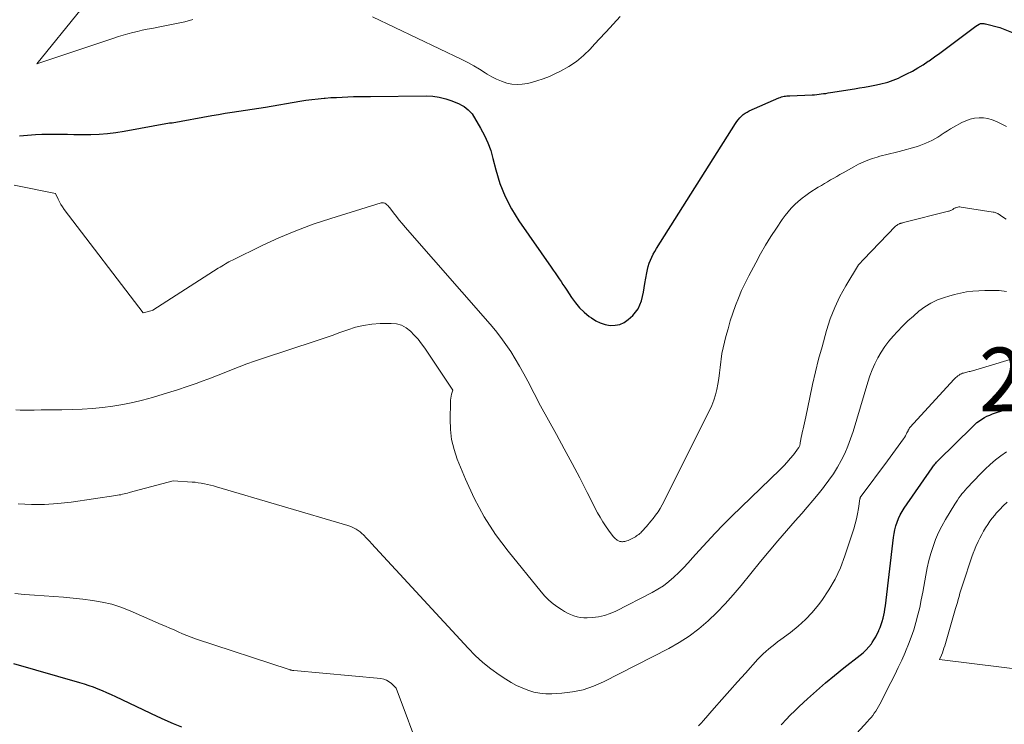
# Model space of a CAD drawing. Units: feet. Extents: x 1186672 to 1191672, y 7061370 to 7068870.
# Drawn here: x 1189397 to 1189552, y 7064014 to 7064125 of the extents above; entities that cross this region are included whole.
import ezdxf
from ezdxf.enums import TextEntityAlignment as Align

# ---------------------------------------------------------------- set-up
doc = ezdxf.new("R2010")
doc.units = ezdxf.units.FT
doc.header["$MEASUREMENT"] = 0
for name, color, linetype, lineweight in [('Level 44', 7, 'Continuous', 0), ('Level 45', 7, 'Continuous', 0), ('Level 46', 7, 'Continuous', 0)]:
    doc.layers.add(name, color=color, linetype=linetype, lineweight=lineweight)
doc.styles.add('Style-ENGINEERING', font='ENGINEERING.shx')

msp = doc.modelspace()

# ---------------------------------------------------------------- linework, layer by layer
at = {"layer": 'Level 44', "color": 32, "linetype": 'Continuous', "lineweight": 30, "flags": 128}
for points, elevation in [([(1189397.34, 7064106.92), (1189399.83, 7064107.09), (1189400.84, 7064107.15), (1189401.85, 7064107.18), (1189402.85, 7064107.19), (1189403.86, 7064107.17), (1189404.87, 7064107.15), (1189405.88, 7064107.14), (1189406.89, 7064107.13), (1189407.9, 7064107.13), (1189408.54, 7064107.14), (1189409.86, 7064107.18), (1189411.18, 7064107.27), (1189412.49, 7064107.43), (1189413.8, 7064107.64), (1189420.88, 7064108.96), (1189421.08, 7064108.94), (1189421.1, 7064108.94), (1189421.12, 7064108.94), (1189421.14, 7064108.94), (1189421.16, 7064108.95), (1189421.24, 7064108.96), (1189421.26, 7064108.96), (1189421.28, 7064108.96), (1189421.3, 7064108.97), (1189421.32, 7064108.97), (1189427.56, 7064110.09), (1189428.61, 7064110.28), (1189429.67, 7064110.45), (1189430.72, 7064110.61), (1189431.78, 7064110.76), (1189432.83, 7064110.92), (1189433.89, 7064111.08), (1189434.94, 7064111.25), (1189435.99, 7064111.42), (1189441.37, 7064112.35), (1189442.32, 7064112.5), (1189443.28, 7064112.63), (1189444.24, 7064112.74), (1189445.2, 7064112.83), (1189445.35, 7064112.84), (1189446.24, 7064112.9), (1189447.13, 7064112.95), (1189448.01, 7064113), (1189448.9, 7064113.03), (1189449.79, 7064113.06), (1189450.68, 7064113.08), (1189451.57, 7064113.09), (1189452.45, 7064113.1), (1189461.22, 7064113.17), (1189462.26, 7064113.11), (1189463.28, 7064112.98), (1189464.28, 7064112.72), (1189465.26, 7064112.39), (1189466.4, 7064111.93), (1189466.79, 7064111.74), (1189467.16, 7064111.52), (1189467.5, 7064111.26), (1189467.82, 7064110.97), (1189468.43, 7064110.34), (1189469.76, 7064108.11), (1189470.37, 7064106.97), (1189470.91, 7064105.8), (1189471.35, 7064104.59), (1189471.71, 7064103.35), (1189472.16, 7064101.54), (1189472.81, 7064099.43), (1189473.61, 7064097.38), (1189474.63, 7064095.43), (1189475.79, 7064093.55), (1189480.87, 7064086.26), (1189481.18, 7064085.82), (1189481.49, 7064085.37), (1189481.79, 7064084.92), (1189482.09, 7064084.47), (1189482.4, 7064084.02), (1189482.7, 7064083.57), (1189483, 7064083.12), (1189483.29, 7064082.67), (1189484.06, 7064081.51), (1189484.66, 7064080.69), (1189485.32, 7064079.91), (1189486.05, 7064079.21), (1189486.83, 7064078.55), (1189487.16, 7064078.3), (1189487.84, 7064077.87), (1189488.55, 7064077.52), (1189489.31, 7064077.29), (1189490.1, 7064077.14), (1189490.88, 7064077.15), (1189491.62, 7064077.29), (1189492.3, 7064077.61), (1189492.94, 7064078.06), (1189493.66, 7064078.71), (1189494.12, 7064079.21), (1189494.51, 7064079.75), (1189494.8, 7064080.35), (1189495.02, 7064080.99), (1189495.18, 7064081.67), (1189495.33, 7064082.35), (1189495.46, 7064083.03), (1189495.58, 7064083.72), (1189495.87, 7064085.41), (1189495.97, 7064085.91), (1189496.1, 7064086.41), (1189496.26, 7064086.9), (1189496.44, 7064087.38), (1189496.66, 7064087.85), (1189496.88, 7064088.31), (1189497.13, 7064088.76), (1189497.4, 7064089.2), (1189509.78, 7064108.84), (1189509.99, 7064109.15), (1189510.21, 7064109.44), (1189510.46, 7064109.72), (1189510.72, 7064109.99), (1189511.01, 7064110.23), (1189511.3, 7064110.45), (1189511.62, 7064110.64), (1189511.95, 7064110.81), (1189516.59, 7064112.86), (1189516.8, 7064112.94), (1189517.01, 7064113.02), (1189517.22, 7064113.07), (1189517.44, 7064113.12), (1189517.66, 7064113.15), (1189517.89, 7064113.18), (1189518.11, 7064113.2), (1189518.33, 7064113.21), (1189521.84, 7064113.35), (1189522.2, 7064113.37), (1189522.56, 7064113.4), (1189522.92, 7064113.44), (1189523.28, 7064113.48), (1189523.64, 7064113.53), (1189524, 7064113.58), (1189524.36, 7064113.64), (1189524.71, 7064113.69), (1189528.48, 7064114.29), (1189529.28, 7064114.42), (1189530.09, 7064114.56), (1189530.89, 7064114.71), (1189531.7, 7064114.87), (1189532.43, 7064115.03), (1189532.86, 7064115.12), (1189533.29, 7064115.23), (1189533.72, 7064115.35), (1189534.14, 7064115.48), (1189534.56, 7064115.63), (1189534.97, 7064115.79), (1189535.38, 7064115.97), (1189535.78, 7064116.16), (1189536.73, 7064116.63), (1189537.59, 7064117.08), (1189538.44, 7064117.56), (1189539.27, 7064118.07), (1189540.08, 7064118.61), (1189540.2, 7064118.69), (1189541.06, 7064119.29), (1189541.91, 7064119.9), (1189542.75, 7064120.51), (1189543.59, 7064121.14), (1189547.53, 7064124.11), (1189548.06, 7064124.42), (1189548.18, 7064124.48), (1189548.3, 7064124.53), (1189548.43, 7064124.55), (1189548.56, 7064124.56), (1189548.7, 7064124.55), (1189548.83, 7064124.54), (1189548.96, 7064124.52), (1189549.09, 7064124.49), (1189551.31, 7064123.92), (1189554.18, 7064122.76)], 2270), ([(1189516.99, 7064014.41), (1189517.07, 7064014.5), (1189517.74, 7064015.22), (1189518.41, 7064015.92), (1189519.11, 7064016.61), (1189519.82, 7064017.28), (1189521.13, 7064018.49), (1189522.52, 7064019.75), (1189523.93, 7064020.98), (1189525.37, 7064022.17), (1189526.84, 7064023.34), (1189529.38, 7064025.32), (1189529.87, 7064025.73), (1189530.33, 7064026.17), (1189530.75, 7064026.65), (1189531.14, 7064027.15), (1189531.26, 7064027.31), (1189531.55, 7064027.76), (1189531.83, 7064028.22), (1189532.08, 7064028.69), (1189532.31, 7064029.18), (1189532.34, 7064029.25), (1189532.53, 7064029.71), (1189532.7, 7064030.18), (1189532.85, 7064030.65), (1189532.98, 7064031.13), (1189533.1, 7064031.61), (1189533.2, 7064032.1), (1189533.28, 7064032.59), (1189533.35, 7064033.08), (1189534.63, 7064043.83), (1189534.72, 7064044.44), (1189534.84, 7064045.05), (1189535, 7064045.64), (1189535.19, 7064046.23), (1189535.41, 7064046.8), (1189535.67, 7064047.36), (1189535.97, 7064047.9), (1189536.3, 7064048.42), (1189540.68, 7064054.77), (1189540.79, 7064054.92), (1189540.9, 7064055.07), (1189541.01, 7064055.21), (1189541.13, 7064055.36), (1189541.25, 7064055.5), (1189541.38, 7064055.63), (1189541.5, 7064055.77), (1189541.63, 7064055.9), (1189547.04, 7064061.23), (1189547.38, 7064061.55), (1189547.73, 7064061.86), (1189548.11, 7064062.14), (1189548.49, 7064062.41), (1189548.89, 7064062.65), (1189549.3, 7064062.87), (1189549.73, 7064063.06), (1189550.17, 7064063.23), (1189554.37, 7064064.61)], 2280), ([(1189396.38, 7064024.06), (1189406.77, 7064021.06), (1189407.49, 7064020.84), (1189408.21, 7064020.6), (1189408.92, 7064020.35), (1189409.63, 7064020.08), (1189410.33, 7064019.79), (1189411.03, 7064019.5), (1189411.72, 7064019.19), (1189412.4, 7064018.87), (1189418.9, 7064015.76), (1189420.17, 7064015.18), (1189421.46, 7064014.62), (1189422.76, 7064014.11)], 2280)]:
    msp.add_lwpolyline(points, dxfattribs=dict(at, elevation=elevation))
at = {"layer": 'Level 45', "color": 32, "linetype": 'Continuous', "lineweight": 0, "flags": 128}
for points, elevation in [([(1189407.05, 7064126.79), (1189400.04, 7064118.22), (1189412.18, 7064122.26), (1189412.91, 7064122.49), (1189413.64, 7064122.72), (1189414.38, 7064122.93), (1189415.13, 7064123.13), (1189415.87, 7064123.31), (1189416.62, 7064123.48), (1189417.37, 7064123.64), (1189418.13, 7064123.78), (1189419.37, 7064124.01), (1189420.68, 7064124.26), (1189421.99, 7064124.53), (1189423.3, 7064124.83), (1189424.59, 7064125.15)], 2268), ([(1189452.8, 7064125.62), (1189466.84, 7064118.87), (1189467.77, 7064118.4), (1189468.69, 7064117.9), (1189469.59, 7064117.37), (1189470.48, 7064116.81), (1189470.81, 7064116.59), (1189471.54, 7064116.16), (1189472.28, 7064115.78), (1189473.06, 7064115.47), (1189473.86, 7064115.2), (1189474.67, 7064115.04), (1189475.49, 7064114.96), (1189476.31, 7064115.01), (1189477.13, 7064115.14), (1189477.56, 7064115.24), (1189478.58, 7064115.53), (1189479.59, 7064115.86), (1189480.57, 7064116.25), (1189481.54, 7064116.69), (1189482.31, 7064117.07), (1189483.6, 7064117.79), (1189484.82, 7064118.6), (1189485.95, 7064119.54), (1189487.01, 7064120.57), (1189487.23, 7064120.81), (1189488.36, 7064122.02), (1189489.48, 7064123.23), (1189490.59, 7064124.45), (1189491.71, 7064125.67)], 2268), ([(1189396.51, 7064099.17), (1189403.02, 7064097.84), (1189403.41, 7064096.97), (1189403.62, 7064096.54), (1189403.85, 7064096.13), (1189404.1, 7064095.73), (1189404.38, 7064095.34), (1189416.77, 7064079.1), (1189418.17, 7064079.46), (1189418.28, 7064079.51), (1189428.57, 7064086.1), (1189428.84, 7064086.27), (1189429.12, 7064086.44), (1189429.4, 7064086.61), (1189429.68, 7064086.78), (1189429.96, 7064086.94), (1189430.24, 7064087.1), (1189430.53, 7064087.25), (1189430.82, 7064087.39), (1189435.45, 7064089.66), (1189438.09, 7064090.87), (1189440.75, 7064092), (1189443.47, 7064093.01), (1189446.22, 7064093.93), (1189454.13, 7064096.36), (1189454.33, 7064096.39), (1189454.52, 7064096.39), (1189454.71, 7064096.33), (1189454.88, 7064096.23), (1189455.05, 7064096.09), (1189455.21, 7064095.94), (1189455.35, 7064095.78), (1189455.49, 7064095.61), (1189456.09, 7064094.81), (1189456.53, 7064094.24), (1189456.98, 7064093.68), (1189457.44, 7064093.12), (1189457.91, 7064092.58), (1189471.26, 7064077.34), (1189472.13, 7064076.31), (1189472.96, 7064075.25), (1189473.75, 7064074.15), (1189474.5, 7064073.03), (1189475.21, 7064071.89), (1189475.9, 7064070.73), (1189476.56, 7064069.55), (1189477.19, 7064068.36), (1189479.17, 7064064.52), (1189481.67, 7064060), (1189482.91, 7064057.73), (1189484.14, 7064055.46), (1189485.34, 7064053.17), (1189486.53, 7064050.88), (1189488.15, 7064047.71), (1189488.53, 7064047.01), (1189488.94, 7064046.31), (1189489.39, 7064045.64), (1189489.85, 7064044.99), (1189490.6, 7064043.99), (1189490.72, 7064043.85), (1189490.84, 7064043.72), (1189490.97, 7064043.61), (1189491.12, 7064043.5), (1189491.23, 7064043.42), (1189491.32, 7064043.36), (1189491.42, 7064043.31), (1189491.52, 7064043.27), (1189491.62, 7064043.22), (1189491.72, 7064043.19), (1189491.82, 7064043.17), (1189491.93, 7064043.16), (1189492.04, 7064043.16), (1189492.21, 7064043.17), (1189492.4, 7064043.2), (1189492.58, 7064043.24), (1189492.76, 7064043.3), (1189492.94, 7064043.37), (1189494.07, 7064043.95), (1189494.26, 7064044.06), (1189494.43, 7064044.17), (1189494.6, 7064044.3), (1189494.76, 7064044.44), (1189494.91, 7064044.58), (1189495.06, 7064044.73), (1189495.21, 7064044.89), (1189495.35, 7064045.04), (1189495.56, 7064045.28), (1189495.8, 7064045.55), (1189496.04, 7064045.83), (1189496.28, 7064046.11), (1189496.52, 7064046.39), (1189496.87, 7064046.81), (1189497.26, 7064047.31), (1189497.63, 7064047.84), (1189497.96, 7064048.38), (1189498.27, 7064048.94), (1189505.71, 7064063.78), (1189506.07, 7064064.57), (1189506.38, 7064065.39), (1189506.64, 7064066.22), (1189506.85, 7064067.07), (1189507.01, 7064067.93), (1189507.16, 7064068.79), (1189507.29, 7064069.66), (1189507.4, 7064070.53), (1189507.66, 7064072.74), (1189508.31, 7064075.38), (1189508.64, 7064076.61), (1189508.99, 7064077.83), (1189509.39, 7064079.04), (1189509.81, 7064080.25), (1189510.28, 7064081.43), (1189510.77, 7064082.61), (1189511.31, 7064083.76), (1189511.89, 7064084.9), (1189512.98, 7064086.97), (1189513.75, 7064088.36), (1189514.54, 7064089.73), (1189515.37, 7064091.07), (1189516.23, 7064092.4), (1189517.13, 7064093.75), (1189517.58, 7064094.37), (1189518.05, 7064094.98), (1189518.56, 7064095.55), (1189519.1, 7064096.1), (1189519.66, 7064096.61), (1189520.25, 7064097.1), (1189520.87, 7064097.56), (1189521.5, 7064097.99), (1189522.81, 7064098.82), (1189523.29, 7064099.12), (1189523.77, 7064099.41), (1189524.25, 7064099.7), (1189524.74, 7064099.98), (1189525.23, 7064100.26), (1189525.72, 7064100.54), (1189526.21, 7064100.82), (1189526.7, 7064101.1), (1189528.38, 7064102.05), (1189529.1, 7064102.43), (1189529.83, 7064102.78), (1189530.58, 7064103.08), (1189531.34, 7064103.36), (1189532.04, 7064103.58), (1189532.47, 7064103.71), (1189532.9, 7064103.83), (1189533.34, 7064103.93), (1189533.78, 7064104.03), (1189534.22, 7064104.12), (1189534.66, 7064104.22), (1189535.1, 7064104.33), (1189535.53, 7064104.45), (1189538.16, 7064105.2), (1189538.67, 7064105.36), (1189539.18, 7064105.53), (1189539.68, 7064105.73), (1189540.18, 7064105.94), (1189540.66, 7064106.18), (1189541.13, 7064106.43), (1189541.6, 7064106.71), (1189542.05, 7064107), (1189542.11, 7064107.05), (1189542.59, 7064107.37), (1189543.08, 7064107.68), (1189543.57, 7064107.98), (1189544.07, 7064108.27), (1189545.36, 7064108.98), (1189546, 7064109.28), (1189546.66, 7064109.52), (1189547.35, 7064109.66), (1189548.05, 7064109.74), (1189548.76, 7064109.71), (1189549.45, 7064109.62), (1189550.12, 7064109.43), (1189550.78, 7064109.17), (1189551.41, 7064108.86), (1189552.35, 7064108.36)], 2272), ([(1189396.76, 7064063.88), (1189397.47, 7064063.83), (1189398.18, 7064063.8), (1189398.89, 7064063.8), (1189399.64, 7064063.82), (1189400.72, 7064063.85), (1189401.81, 7064063.87), (1189402.89, 7064063.89), (1189403.98, 7064063.9), (1189405.6, 7064063.92), (1189407.2, 7064063.98), (1189408.79, 7064064.07), (1189410.39, 7064064.24), (1189411.98, 7064064.45), (1189413.55, 7064064.73), (1189415.13, 7064065.04), (1189416.68, 7064065.41), (1189418.23, 7064065.82), (1189419.05, 7064066.05), (1189420.61, 7064066.52), (1189422.16, 7064067), (1189423.7, 7064067.52), (1189425.23, 7064068.07), (1189425.87, 7064068.31), (1189427.07, 7064068.76), (1189428.27, 7064069.21), (1189429.47, 7064069.68), (1189430.66, 7064070.16), (1189431.86, 7064070.62), (1189433.06, 7064071.08), (1189434.27, 7064071.51), (1189435.49, 7064071.92), (1189443.96, 7064074.72), (1189445.2, 7064075.14), (1189446.44, 7064075.56), (1189447.67, 7064076), (1189448.9, 7064076.45), (1189450.14, 7064076.84), (1189451.39, 7064077.14), (1189452.67, 7064077.32), (1189453.97, 7064077.41), (1189455.72, 7064077.45), (1189456.56, 7064077.36), (1189457.36, 7064077.15), (1189458.08, 7064076.76), (1189458.75, 7064076.24), (1189459.35, 7064075.61), (1189459.94, 7064074.95), (1189460.47, 7064074.26), (1189460.99, 7064073.54), (1189465.38, 7064066.98), (1189465.21, 7064066.34), (1189465.13, 7064066.02), (1189465.07, 7064065.7), (1189465.04, 7064065.37), (1189465.02, 7064065.04), (1189464.96, 7064062.42), (1189465.02, 7064060.8), (1189465.21, 7064059.21), (1189465.6, 7064057.65), (1189466.11, 7064056.11), (1189467.38, 7064052.98), (1189468.76, 7064049.98), (1189470.31, 7064047.07), (1189472.11, 7064044.32), (1189474.08, 7064041.66), (1189479.28, 7064035.28), (1189479.87, 7064034.62), (1189480.5, 7064033.99), (1189481.18, 7064033.42), (1189481.9, 7064032.9), (1189482.48, 7064032.5), (1189482.94, 7064032.22), (1189483.41, 7064031.96), (1189483.9, 7064031.73), (1189484.4, 7064031.53), (1189484.91, 7064031.38), (1189485.43, 7064031.27), (1189485.96, 7064031.22), (1189486.5, 7064031.22), (1189487.35, 7064031.27), (1189488.3, 7064031.38), (1189489.23, 7064031.58), (1189490.13, 7064031.88), (1189491.01, 7064032.26), (1189496.7, 7064035.17), (1189497.61, 7064035.69), (1189498.49, 7064036.25), (1189499.33, 7064036.89), (1189500.12, 7064037.58), (1189500.88, 7064038.31), (1189501.63, 7064039.06), (1189502.36, 7064039.83), (1189503.07, 7064040.61), (1189504.11, 7064041.78), (1189505.35, 7064043.14), (1189506.61, 7064044.48), (1189507.89, 7064045.8), (1189509.2, 7064047.1), (1189516.82, 7064054.5), (1189517.37, 7064055.06), (1189517.9, 7064055.63), (1189518.4, 7064056.22), (1189518.89, 7064056.82), (1189519.71, 7064057.89), (1189519.77, 7064057.98), (1189519.82, 7064058.07), (1189519.86, 7064058.16), (1189519.89, 7064058.26), (1189519.92, 7064058.37), (1189519.94, 7064058.47), (1189519.96, 7064058.57), (1189519.98, 7064058.68), (1189520.07, 7064059.2), (1189520.14, 7064059.57), (1189520.21, 7064059.93), (1189520.29, 7064060.3), (1189520.37, 7064060.66), (1189520.43, 7064060.87), (1189520.53, 7064061.34), (1189520.64, 7064061.81), (1189520.74, 7064062.28), (1189520.84, 7064062.75), (1189521.47, 7064065.82), (1189521.9, 7064067.83), (1189522.36, 7064069.82), (1189522.86, 7064071.81), (1189523.39, 7064073.79), (1189524.1, 7064076.33), (1189524.69, 7064078.16), (1189525.38, 7064079.96), (1189526.21, 7064081.69), (1189527.14, 7064083.37), (1189529.13, 7064086.65), (1189529.14, 7064086.67), (1189529.15, 7064086.69), (1189529.16, 7064086.7), (1189529.18, 7064086.72), (1189529.23, 7064086.77), (1189529.89, 7064087.5), (1189534.96, 7064092.7), (1189535.07, 7064092.8), (1189535.18, 7064092.89), (1189535.3, 7064092.97), (1189535.43, 7064093.04), (1189535.55, 7064093.1), (1189535.63, 7064093.13), (1189535.7, 7064093.16), (1189535.78, 7064093.18), (1189535.86, 7064093.2), (1189535.94, 7064093.21), (1189536.02, 7064093.23), (1189536.1, 7064093.25), (1189536.18, 7064093.27), (1189543.25, 7064095.07), (1189543.35, 7064095.1), (1189543.45, 7064095.13), (1189543.55, 7064095.17), (1189543.65, 7064095.2), (1189543.74, 7064095.25), (1189543.83, 7064095.29), (1189543.92, 7064095.35), (1189544.01, 7064095.4), (1189544.12, 7064095.47), (1189544.21, 7064095.53), (1189544.31, 7064095.58), (1189544.42, 7064095.62), (1189544.54, 7064095.66), (1189544.71, 7064095.71), (1189544.88, 7064095.74), (1189545.05, 7064095.74), (1189545.23, 7064095.72), (1189550.3, 7064094.93), (1189550.44, 7064094.9), (1189550.58, 7064094.86), (1189550.72, 7064094.81), (1189550.86, 7064094.76), (1189550.99, 7064094.69), (1189551.13, 7064094.62), (1189551.25, 7064094.55), (1189551.38, 7064094.46), (1189551.91, 7064094.1), (1189552.3, 7064093.83)], 2274), ([(1189397.11, 7064049.13), (1189399.2, 7064049.02), (1189401.29, 7064049.01), (1189403.38, 7064049.15), (1189405.46, 7064049.38), (1189412.45, 7064050.41), (1189412.71, 7064050.46), (1189412.98, 7064050.5), (1189413.24, 7064050.55), (1189413.5, 7064050.61), (1189413.77, 7064050.67), (1189414.03, 7064050.73), (1189414.29, 7064050.8), (1189414.55, 7064050.87), (1189421.5, 7064052.73), (1189424.44, 7064052.53), (1189424.93, 7064052.49), (1189425.41, 7064052.43), (1189425.9, 7064052.36), (1189426.38, 7064052.27), (1189426.86, 7064052.16), (1189427.34, 7064052.04), (1189427.82, 7064051.92), (1189428.29, 7064051.78), (1189448.9, 7064045.7), (1189449.24, 7064045.58), (1189449.58, 7064045.45), (1189449.91, 7064045.29), (1189450.23, 7064045.12), (1189450.53, 7064044.92), (1189450.83, 7064044.7), (1189451.11, 7064044.47), (1189451.37, 7064044.22), (1189451.46, 7064044.13), (1189451.76, 7064043.83), (1189452.06, 7064043.52), (1189452.35, 7064043.21), (1189452.64, 7064042.89), (1189467.79, 7064026.43), (1189468.92, 7064025.29), (1189470.1, 7064024.21), (1189471.35, 7064023.21), (1189472.66, 7064022.28), (1189473.73, 7064021.57), (1189474.56, 7064021.06), (1189475.4, 7064020.6), (1189476.28, 7064020.19), (1189477.18, 7064019.83), (1189478.11, 7064019.55), (1189479.05, 7064019.36), (1189480, 7064019.28), (1189480.96, 7064019.27), (1189482.5, 7064019.36), (1189484.21, 7064019.57), (1189485.88, 7064019.92), (1189487.5, 7064020.47), (1189489.08, 7064021.15), (1189499.32, 7064026.38), (1189500.97, 7064027.31), (1189502.55, 7064028.33), (1189504.05, 7064029.48), (1189505.49, 7064030.72), (1189506.85, 7064032.05), (1189508.17, 7064033.42), (1189509.44, 7064034.83), (1189510.67, 7064036.28), (1189513.75, 7064040.06), (1189515.08, 7064041.68), (1189516.43, 7064043.29), (1189517.8, 7064044.88), (1189519.18, 7064046.46), (1189520.21, 7064047.61), (1189521.08, 7064048.61), (1189521.94, 7064049.62), (1189522.79, 7064050.65), (1189523.62, 7064051.68), (1189523.75, 7064051.84), (1189524.48, 7064052.82), (1189525.18, 7064053.82), (1189525.82, 7064054.87), (1189526.42, 7064055.94), (1189526.96, 7064057.04), (1189527.45, 7064058.16), (1189527.88, 7064059.31), (1189528.27, 7064060.47), (1189530.58, 7064068.2), (1189530.91, 7064069.19), (1189531.28, 7064070.17), (1189531.7, 7064071.12), (1189532.16, 7064072.05), (1189532.68, 7064072.95), (1189533.24, 7064073.82), (1189533.88, 7064074.64), (1189534.55, 7064075.43), (1189535.25, 7064076.18), (1189536.05, 7064077.01), (1189536.88, 7064077.83), (1189537.74, 7064078.61), (1189538.62, 7064079.36), (1189539.54, 7064080.04), (1189540.51, 7064080.64), (1189541.55, 7064081.13), (1189542.62, 7064081.53), (1189543.29, 7064081.74), (1189544.22, 7064082), (1189545.16, 7064082.22), (1189546.11, 7064082.38), (1189547.06, 7064082.49), (1189548.03, 7064082.56), (1189548.99, 7064082.6), (1189549.95, 7064082.61), (1189550.92, 7064082.6), (1189551.24, 7064082.59), (1189552.35, 7064082.48)], 2276), ([(1189504, 7064014.23), (1189504.41, 7064014.66), (1189504.8, 7064015.1), (1189506.45, 7064017), (1189507.66, 7064018.39), (1189508.89, 7064019.78), (1189510.12, 7064021.16), (1189511.36, 7064022.53), (1189513.33, 7064024.7), (1189513.74, 7064025.13), (1189514.16, 7064025.54), (1189514.59, 7064025.94), (1189515.04, 7064026.32), (1189515.49, 7064026.7), (1189515.96, 7064027.06), (1189516.42, 7064027.42), (1189516.9, 7064027.78), (1189518.46, 7064028.92), (1189519.67, 7064029.9), (1189520.81, 7064030.93), (1189521.86, 7064032.07), (1189522.85, 7064033.26), (1189523.37, 7064033.95), (1189524.48, 7064035.59), (1189525.48, 7064037.29), (1189526.3, 7064039.08), (1189527, 7064040.93), (1189528.38, 7064045.16), (1189528.62, 7064045.95), (1189528.83, 7064046.74), (1189528.99, 7064047.55), (1189529.13, 7064048.37), (1189529.35, 7064049.88), (1189529.36, 7064049.94), (1189529.38, 7064050), (1189529.39, 7064050.06), (1189529.41, 7064050.12), (1189529.43, 7064050.18), (1189529.46, 7064050.23), (1189529.49, 7064050.28), (1189529.53, 7064050.33), (1189533.68, 7064055.85), (1189536.18, 7064059.31), (1189536.33, 7064059.54), (1189536.48, 7064059.77), (1189536.62, 7064060.01), (1189536.74, 7064060.25), (1189536.91, 7064060.6), (1189536.95, 7064060.67), (1189536.99, 7064060.74), (1189537.02, 7064060.82), (1189537.06, 7064060.89), (1189537.1, 7064060.96), (1189537.15, 7064061.03), (1189537.2, 7064061.09), (1189537.25, 7064061.15), (1189544.12, 7064068.63), (1189544.27, 7064068.78), (1189544.42, 7064068.93), (1189544.58, 7064069.08), (1189544.74, 7064069.21), (1189544.91, 7064069.34), (1189545.09, 7064069.45), (1189545.28, 7064069.54), (1189545.48, 7064069.61), (1189545.59, 7064069.65), (1189545.76, 7064069.7), (1189545.94, 7064069.75), (1189546.12, 7064069.79), (1189546.3, 7064069.83), (1189546.48, 7064069.87), (1189546.66, 7064069.91), (1189546.84, 7064069.96), (1189547.02, 7064070.01), (1189555.56, 7064072.54)], 2278), ([(1189522.65, 7064006.3), (1189530.54, 7064014.91), (1189530.82, 7064015.22), (1189531.09, 7064015.55), (1189531.35, 7064015.88), (1189531.6, 7064016.22), (1189531.83, 7064016.57), (1189532.05, 7064016.93), (1189532.26, 7064017.29), (1189532.47, 7064017.66), (1189534.22, 7064021.06), (1189534.81, 7064022.23), (1189535.37, 7064023.4), (1189535.92, 7064024.58), (1189536.45, 7064025.77), (1189536.52, 7064025.93), (1189536.98, 7064027.05), (1189537.41, 7064028.19), (1189537.79, 7064029.34), (1189538.15, 7064030.5), (1189538.46, 7064031.67), (1189538.75, 7064032.85), (1189538.99, 7064034.04), (1189539.22, 7064035.23), (1189539.68, 7064037.91), (1189539.9, 7064039.06), (1189540.16, 7064040.19), (1189540.48, 7064041.32), (1189540.83, 7064042.43), (1189541.24, 7064043.52), (1189541.7, 7064044.59), (1189542.22, 7064045.62), (1189542.79, 7064046.64), (1189544.24, 7064049.04), (1189544.44, 7064049.38), (1189544.66, 7064049.71), (1189544.88, 7064050.03), (1189545.12, 7064050.35), (1189545.36, 7064050.66), (1189545.6, 7064050.96), (1189545.86, 7064051.26), (1189546.13, 7064051.55), (1189548.28, 7064053.82), (1189549.04, 7064054.58), (1189549.82, 7064055.31), (1189550.64, 7064056), (1189551.48, 7064056.66), (1189552.37, 7064057.26)], 2282), ([(1189561.72, 7064022.18), (1189541.87, 7064024.67), (1189542.16, 7064025.37), (1189542.3, 7064025.72), (1189542.43, 7064026.07), (1189542.55, 7064026.43), (1189542.66, 7064026.79), (1189544.38, 7064032.65), (1189544.52, 7064033.13), (1189544.66, 7064033.62), (1189544.79, 7064034.1), (1189544.92, 7064034.58), (1189545.05, 7064035.07), (1189545.19, 7064035.55), (1189545.34, 7064036.03), (1189545.49, 7064036.5), (1189546.94, 7064040.77), (1189547.15, 7064041.37), (1189547.38, 7064041.97), (1189547.63, 7064042.55), (1189547.9, 7064043.13), (1189547.92, 7064043.17), (1189548.19, 7064043.72), (1189548.48, 7064044.27), (1189548.78, 7064044.8), (1189549.09, 7064045.34), (1189549.42, 7064045.86), (1189549.77, 7064046.37), (1189550.14, 7064046.86), (1189550.52, 7064047.34), (1189550.77, 7064047.63), (1189551.3, 7064048.23), (1189551.86, 7064048.81), (1189552.45, 7064049.36)], 2284), ([(1189396.62, 7064035.03), (1189398.14, 7064034.89), (1189399.67, 7064034.77), (1189401.2, 7064034.65), (1189402.72, 7064034.54), (1189404.25, 7064034.43), (1189405.77, 7064034.3), (1189407.3, 7064034.13), (1189408.82, 7064033.95), (1189410.34, 7064033.69), (1189411.82, 7064033.34), (1189413.27, 7064032.88), (1189414.7, 7064032.32), (1189419.61, 7064030.18), (1189420.28, 7064029.89), (1189420.95, 7064029.6), (1189421.61, 7064029.3), (1189422.27, 7064028.99), (1189422.94, 7064028.7), (1189423.61, 7064028.42), (1189424.29, 7064028.17), (1189424.98, 7064027.93), (1189439.71, 7064023.07), (1189439.79, 7064023.05), (1189439.88, 7064023.02), (1189439.97, 7064023), (1189440.05, 7064022.98), (1189440.14, 7064022.97), (1189440.23, 7064022.96), (1189440.32, 7064022.95), (1189440.41, 7064022.94), (1189454.09, 7064021.67), (1189454.56, 7064021.58), (1189455, 7064021.42), (1189455.4, 7064021.18), (1189455.77, 7064020.89), (1189456.49, 7064020.18), (1189460.55, 7064009.39)], 2278)]:
    msp.add_lwpolyline(points, dxfattribs=dict(at, elevation=elevation))

# ---------------------------------------------------------------- texts
at = {"layer": 'Level 46', "color": 32, "linetype": 'Continuous', "lineweight": 0, "style": 'Style-ENGINEERING', "width": 0.94}
msp.add_text('2287.5', height=10, dxfattribs=at).set_placement((1189567.62, 7064068.64, 2287.49), align=Align.MIDDLE_CENTER)

doc.saveas('drawing.dxf')
